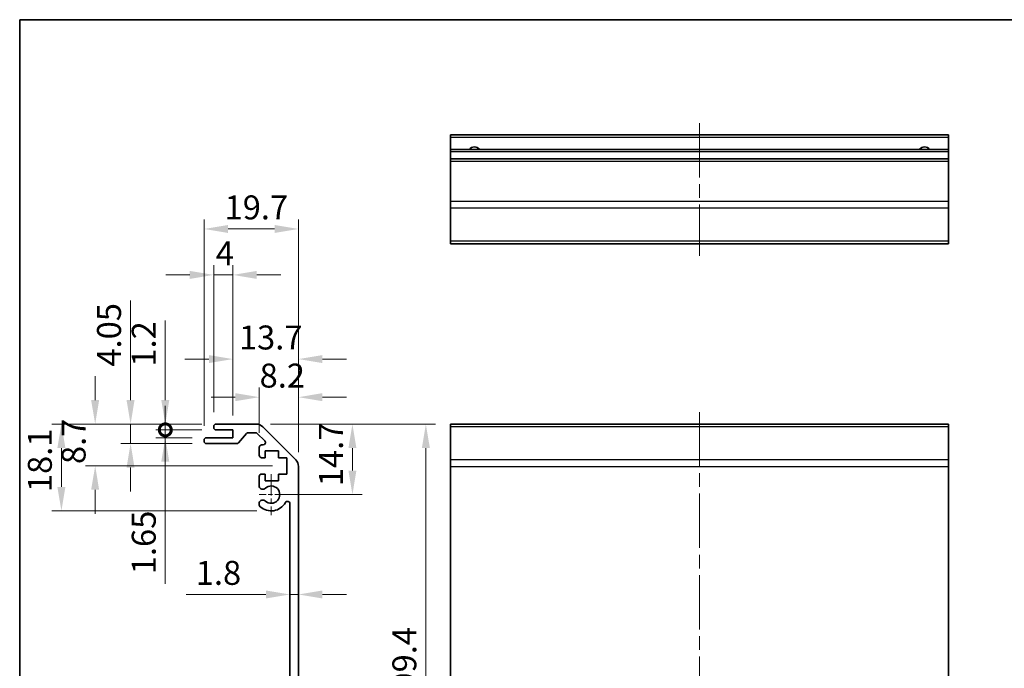
# Model space of a CAD drawing. Units: millimetres. Extents: x 29 to 3804, y 4 to 719.
# Drawn here: x 1808 to 2014, y 162 to 297 of the extents above; entities that cross this region are included whole.
import ezdxf

# ---------------------------------------------------------------- set-up
doc = ezdxf.new("R2010")
doc.units = ezdxf.units.MM
doc.header["$LTSCALE"] = 2
doc.linetypes.add('CHAIN', pattern=[0.3543, 0.2362, -0.0295, 0.0591, -0.0295])
doc.layers.get('Defpoints').update_dxf_attribs({"lineweight": 25})
for name, color, linetype, lineweight in [('Border (ISO)', 7, 'Continuous', 35), ('Dimension (ISO)', 7, 'Continuous', 18), ('Dimension (ISO) @ 1', 7, 'Continuous', 18), ('Visible (ISO)', 7, 'Continuous', 35), ('Visible Narrow (ISO)', 7, 'Continuous', 25)]:
    doc.layers.add(name, color=color, linetype=linetype, lineweight=lineweight)
doc.layers.add('Center Mark (ISO)', color=7, linetype='Continuous', lineweight=18, true_color=0x80ffff)
doc.layers.add('Centerline (ISO)', color=7, linetype='Continuous', lineweight=18, true_color=0x80ffff)
doc.styles.add('Note Text (TK)', font='txt')
doc.dimstyles.new('Default - Method 1b (TK)', dxfattribs={"dimscale": 2, "dimtxt": 2.5, "dimasz": 2.5, "dimexe": 1, "dimexo": 1.5, "dimgap": 1, "dimtad": 1, "dimtoh": 1, "dimrnd": 1e-08, "dimdsep": 46, "dimtxsty": 'Note Text (TK)', "dimcen": 0.09, "dimdle": 5, "dimclrd": 100, "dimclre": 100, "dimclrt": 7, "dimadec": 1, "dimazin": 1, "dimtfac": 1, "dimtmove": 0, "dimatfit": 3, "dimfxl": 0, "dimtolj": 1, "dimlwd": -1, "dimlwe": -1, "dimarcsym": 0})

# ---------------------------------------------------------------- blocks, each defined once
blk = doc.blocks.new('図面枠 tk図枠')
at = {"layer": 'Border (ISO)'}
for q in [(405.5, 289), (14.5, 8)]:
    blk.add_line((14.5, 289), q, dxfattribs=at)
blk = doc.blocks.new('*D79')
at = {"layer": 'Defpoints', "color": 0, "transparency": 16777216}
for p in [(1857.88, 212.64), (1861.01, 197.94), (1877.97, 197.94)]:
    blk.add_point(p, dxfattribs=at)
at = {"layer": 'Dimension (ISO)', "color": 100, "transparency": 16777216}
for p, q in [((1860.88, 212.64), (1879.97, 212.64)), ((1877.97, 207.64), (1877.97, 202.94)), ((1864.01, 197.94), (1879.97, 197.94))]:
    blk.add_line(p, q, dxfattribs=at)
for points in [[(1877.14, 207.64), (1878.8, 207.64), (1877.97, 212.64)], [(1877.14, 202.94), (1878.8, 202.94), (1877.97, 197.94)]]:
    blk.add_solid(points, dxfattribs=at)
at = {"layer": 'Dimension (ISO)', "color": 7, "transparency": 16777216, "insert": (1873.47, 199.7), "char_height": 5, "attachment_point": 4, "rotation": 90, "style": 'Note Text (TK)'}
blk.add_mtext('\\A1;14.7', dxfattribs=at)
blk = doc.blocks.new('*D78')
at = {"layer": 'Defpoints', "color": 0, "transparency": 16777216}
for p in [(1857.88, 212.64), (1857.88, 113.24), (1893.3, 113.24)]:
    blk.add_point(p, dxfattribs=at)
at = {"layer": 'Dimension (ISO)', "color": 100, "transparency": 16777216}
for p, q in [((1860.88, 212.64), (1895.3, 212.64)), ((1893.3, 207.64), (1893.3, 118.24)), ((1860.88, 113.24), (1895.3, 113.24))]:
    blk.add_line(p, q, dxfattribs=at)
for points in [[(1892.47, 207.64), (1894.14, 207.64), (1893.3, 212.64)], [(1892.47, 118.24), (1894.14, 118.24), (1893.3, 113.24)]]:
    blk.add_solid(points, dxfattribs=at)
at = {"layer": 'Dimension (ISO)', "color": 7, "transparency": 16777216, "insert": (1888.8, 157.06), "char_height": 5, "attachment_point": 4, "rotation": 90, "style": 'Note Text (TK)'}
blk.add_mtext('\\A1;99.4', dxfattribs=at)
blk = doc.blocks.new('*D76')
at = {"layer": 'Defpoints', "color": 0, "transparency": 16777216}
for p in [(1866.71, 177.11), (1864.91, 176.01), (1866.71, 176.01)]:
    blk.add_point(p, dxfattribs=at)
at = {"layer": 'Dimension (ISO)', "color": 100, "transparency": 16777216}
for p, q in [((1859.91, 177.11), (1843.27, 177.11)), ((1866.71, 177.11), (1864.91, 177.11)), ((1871.71, 177.11), (1876.71, 177.11))]:
    blk.add_line(p, q, dxfattribs=at)
for points in [[(1859.91, 177.94), (1859.91, 176.27), (1864.91, 177.11)], [(1871.71, 177.94), (1871.71, 176.27), (1866.71, 177.11)]]:
    blk.add_solid(points, dxfattribs=at)
at = {"layer": 'Dimension (ISO)', "color": 7, "transparency": 16777216, "insert": (1845.27, 181.61), "char_height": 5, "attachment_point": 4, "style": 'Note Text (TK)'}
blk.add_mtext('\\A1;1.8', dxfattribs=at)
blk = doc.blocks.new('*D68')
at = {"layer": 'Defpoints', "color": 0, "transparency": 16777216}
for p in [(1866.71, 218.26), (1858.51, 207.79), (1866.71, 203.81)]:
    blk.add_point(p, dxfattribs=at)
at = {"layer": 'Dimension (ISO)', "color": 100, "transparency": 16777216}
for p, q in [((1858.51, 210.79), (1858.51, 220.26)), ((1866.71, 206.81), (1866.71, 220.26)), ((1853.51, 218.26), (1848.51, 218.26)), ((1871.71, 218.26), (1876.71, 218.26))]:
    blk.add_line(p, q, dxfattribs=at)
for points in [[(1853.51, 219.1), (1853.51, 217.43), (1858.51, 218.26)], [(1871.71, 219.1), (1871.71, 217.43), (1866.71, 218.26)]]:
    blk.add_solid(points, dxfattribs=at)
at = {"layer": 'Dimension (ISO)', "color": 7, "transparency": 16777216, "insert": (1858.59, 222.76), "char_height": 5, "attachment_point": 4, "style": 'Note Text (TK)'}
blk.add_mtext('\\A1;8.2', dxfattribs=at)
blk = doc.blocks.new('*D67')
at = {"layer": 'Defpoints', "color": 0, "transparency": 16777216}
for p in [(1866.71, 226.21), (1853.01, 211.44), (1866.71, 203.81)]:
    blk.add_point(p, dxfattribs=at)
at = {"layer": 'Dimension (ISO)', "color": 100, "transparency": 16777216}
for p, q in [((1853.01, 214.44), (1853.01, 228.21)), ((1866.71, 206.81), (1866.71, 228.21)), ((1848.01, 226.21), (1843.01, 226.21)), ((1871.71, 226.21), (1876.71, 226.21))]:
    blk.add_line(p, q, dxfattribs=at)
for points in [[(1848.01, 227.04), (1848.01, 225.38), (1853.01, 226.21)], [(1871.71, 227.04), (1871.71, 225.38), (1866.71, 226.21)]]:
    blk.add_solid(points, dxfattribs=at)
at = {"layer": 'Dimension (ISO)', "color": 7, "transparency": 16777216, "insert": (1854.28, 230.71), "char_height": 5, "attachment_point": 4, "style": 'Note Text (TK)'}
blk.add_mtext('\\A1;13.7', dxfattribs=at)
blk = doc.blocks.new('*D66')
at = {"layer": 'Defpoints', "color": 0, "transparency": 16777216}
for p in [(1853.01, 243.77), (1849.01, 212.14), (1853.01, 211.44)]:
    blk.add_point(p, dxfattribs=at)
at = {"layer": 'Dimension (ISO)', "color": 100, "transparency": 16777216}
for p, q in [((1849.01, 215.14), (1849.01, 245.77)), ((1853.01, 214.44), (1853.01, 245.77)), ((1844.01, 243.77), (1839.01, 243.77)), ((1849.01, 243.77), (1853.01, 243.77)), ((1858.01, 243.77), (1863.01, 243.77))]:
    blk.add_line(p, q, dxfattribs=at)
for points in [[(1844.01, 244.6), (1844.01, 242.93), (1849.01, 243.77)], [(1858.01, 244.6), (1858.01, 242.93), (1853.01, 243.77)]]:
    blk.add_solid(points, dxfattribs=at)
at = {"layer": 'Dimension (ISO)', "color": 7, "transparency": 16777216, "insert": (1849.43, 248.27), "char_height": 5, "attachment_point": 4, "style": 'Note Text (TK)'}
blk.add_mtext('\\A1;4', dxfattribs=at)
blk = doc.blocks.new('*D65')
at = {"layer": 'Defpoints', "color": 0, "transparency": 16777216}
for p in [(1866.71, 253.35), (1847.01, 209.29), (1866.71, 203.81)]:
    blk.add_point(p, dxfattribs=at)
at = {"layer": 'Dimension (ISO)', "color": 100, "transparency": 16777216}
for p, q in [((1847.01, 212.29), (1847.01, 255.35)), ((1866.71, 206.81), (1866.71, 255.35)), ((1852.01, 253.35), (1861.71, 253.35))]:
    blk.add_line(p, q, dxfattribs=at)
for points in [[(1852.01, 254.18), (1852.01, 252.51), (1847.01, 253.35)], [(1861.71, 254.18), (1861.71, 252.51), (1866.71, 253.35)]]:
    blk.add_solid(points, dxfattribs=at)
at = {"layer": 'Dimension (ISO)', "color": 7, "transparency": 16777216, "insert": (1851.28, 257.85), "char_height": 5, "attachment_point": 4, "style": 'Note Text (TK)'}
blk.add_mtext('\\A1;19.7', dxfattribs=at)
blk = doc.blocks.new('_DotSmall')
at = {"color": 0, "linetype": 'ByBlock', "const_width": 0.5}
blk.add_lwpolyline([(-0.0625, 0, 1), (0.0625, 0, 1)], format="xyb", close=True, dxfattribs=at)
blk = doc.blocks.new('*D64')
at = {"layer": 'Defpoints', "color": 0, "transparency": 16777216}
for p in [(1849.51, 212.64), (1838.9, 211.44), (1849.51, 211.44)]:
    blk.add_point(p, dxfattribs=at)
at = {"layer": 'Dimension (ISO)', "color": 100, "transparency": 16777216}
for p, q in [((1838.9, 217.64), (1838.9, 234.25)), ((1846.51, 212.64), (1836.9, 212.64)), ((1838.9, 211.44), (1838.9, 212.64)), ((1846.51, 211.44), (1836.9, 211.44)), ((1838.9, 211.44), (1838.9, 201.44))]:
    blk.add_line(p, q, dxfattribs=at)
blk.add_solid([(1838.06, 217.64), (1839.73, 217.64), (1838.9, 212.64)], dxfattribs=at)
at = {"layer": 'Dimension (ISO)', "color": 100, "transparency": 16777216, "xscale": 5, "yscale": 5, "zscale": 5, "rotation": 90}
blk.add_blockref('_DotSmall', (1838.9, 211.44), dxfattribs=at)
at = {"layer": 'Dimension (ISO)', "color": 7, "transparency": 16777216, "insert": (1834.4, 224.64), "char_height": 5, "attachment_point": 4, "rotation": 90, "style": 'Note Text (TK)'}
blk.add_mtext('\\A1;1.2', dxfattribs=at)
blk = doc.blocks.new('*D63')
at = {"layer": 'Defpoints', "color": 0, "transparency": 16777216}
for p in [(1838.9, 209.79), (1847.51, 209.79), (1849.51, 211.44)]:
    blk.add_point(p, dxfattribs=at)
at = {"layer": 'Dimension (ISO)', "color": 100, "transparency": 16777216}
for p, q in [((1838.9, 211.44), (1838.9, 216.44)), ((1846.51, 211.44), (1836.9, 211.44)), ((1844.51, 209.79), (1836.9, 209.79)), ((1838.9, 211.44), (1838.9, 209.79)), ((1838.9, 204.79), (1838.9, 179.33))]:
    blk.add_line(p, q, dxfattribs=at)
blk.add_solid([(1838.06, 204.79), (1839.73, 204.79), (1838.9, 209.79)], dxfattribs=at)
at = {"layer": 'Dimension (ISO)', "color": 100, "transparency": 16777216, "xscale": 5, "yscale": 5, "zscale": 5, "rotation": 270}
blk.add_blockref('_DotSmall', (1838.9, 211.44), dxfattribs=at)
at = {"layer": 'Dimension (ISO)', "color": 7, "transparency": 16777216, "insert": (1834.4, 181.33), "char_height": 5, "attachment_point": 4, "rotation": 90, "style": 'Note Text (TK)'}
blk.add_mtext('\\A1;1.65', dxfattribs=at)
blk = doc.blocks.new('*D62')
at = {"layer": 'Defpoints', "color": 0, "transparency": 16777216}
for p in [(1849.51, 212.64), (1831.65, 208.59), (1847.51, 208.59)]:
    blk.add_point(p, dxfattribs=at)
at = {"layer": 'Dimension (ISO)', "color": 100, "transparency": 16777216}
for p, q in [((1831.65, 217.64), (1831.65, 238.4)), ((1846.51, 212.64), (1829.65, 212.64)), ((1831.65, 208.59), (1831.65, 212.64)), ((1844.51, 208.59), (1829.65, 208.59)), ((1831.65, 203.59), (1831.65, 198.59))]:
    blk.add_line(p, q, dxfattribs=at)
for points in [[(1830.81, 217.64), (1832.48, 217.64), (1831.65, 212.64)], [(1830.81, 203.59), (1832.48, 203.59), (1831.65, 208.59)]]:
    blk.add_solid(points, dxfattribs=at)
at = {"layer": 'Dimension (ISO)', "color": 7, "transparency": 16777216, "insert": (1827.15, 224.64), "char_height": 5, "attachment_point": 4, "rotation": 90, "style": 'Note Text (TK)'}
blk.add_mtext('\\A1;4.05', dxfattribs=at)
blk = doc.blocks.new('*D61')
at = {"layer": 'Defpoints', "color": 0, "transparency": 16777216}
for p in [(1849.51, 212.64), (1824.26, 203.94), (1864.26, 203.94)]:
    blk.add_point(p, dxfattribs=at)
at = {"layer": 'Dimension (ISO)', "color": 100, "transparency": 16777216}
for p, q in [((1824.26, 217.64), (1824.26, 222.64)), ((1846.51, 212.64), (1822.26, 212.64)), ((1861.26, 203.94), (1822.26, 203.94)), ((1824.26, 198.94), (1824.26, 193.94))]:
    blk.add_line(p, q, dxfattribs=at)
for points in [[(1823.42, 217.64), (1825.09, 217.64), (1824.26, 212.64)], [(1823.42, 198.94), (1825.09, 198.94), (1824.26, 203.94)]]:
    blk.add_solid(points, dxfattribs=at)
at = {"layer": 'Dimension (ISO)', "color": 7, "transparency": 16777216, "insert": (1819.76, 204.31), "char_height": 5, "attachment_point": 4, "rotation": 90, "style": 'Note Text (TK)'}
blk.add_mtext('\\A1;8.7', dxfattribs=at)
blk = doc.blocks.new('*D60')
at = {"layer": 'Defpoints', "color": 0, "transparency": 16777216}
for p in [(1849.51, 212.64), (1817.21, 194.54), (1861.01, 194.54)]:
    blk.add_point(p, dxfattribs=at)
at = {"layer": 'Dimension (ISO)', "color": 100, "transparency": 16777216}
for p, q in [((1846.51, 212.64), (1815.21, 212.64)), ((1817.21, 207.64), (1817.21, 199.54)), ((1858.01, 194.54), (1815.21, 194.54))]:
    blk.add_line(p, q, dxfattribs=at)
for points in [[(1816.37, 207.64), (1818.04, 207.64), (1817.21, 212.64)], [(1816.37, 199.54), (1818.04, 199.54), (1817.21, 194.54)]]:
    blk.add_solid(points, dxfattribs=at)
at = {"layer": 'Dimension (ISO)', "color": 7, "transparency": 16777216, "insert": (1812.71, 198.46), "char_height": 5, "attachment_point": 4, "rotation": 90, "style": 'Note Text (TK)'}
blk.add_mtext('\\A1;18.1', dxfattribs=at)

msp = doc.modelspace()

# ---------------------------------------------------------------- linework, layer by layer
at = {"layer": 'Center Mark (ISO)', "linetype": 'CHAIN', "ltscale": 9.556284}
msp.add_line((1861.0082, 202.2357), (1861.0082, 193.6357), dxfattribs=at)
at = {"layer": 'Center Mark (ISO)', "linetype": 'CHAIN', "ltscale": 7.55611}
msp.add_line((1865.3082, 197.9357), (1858.5082, 197.9357), dxfattribs=at)
at = {"layer": 'Centerline (ISO)', "linetype": 'CHAIN', "ltscale": 23.990969}
for p, q in [((1950.4314, 275.4508), (1950.4314, 247.7508)), ((1950.4314, 215.1357), (1950.4314, 110.7357))]:
    msp.add_line(p, q, dxfattribs=at)
at = {"layer": 'Visible (ISO)'}
for p, q in [((1898.4314, 272.4508), (1898.4314, 272.9508)), ((2002.4314, 272.9508), (1898.4314, 272.9508)), ((1898.4314, 272.4508), (1898.4314, 269.9508)), ((2002.4314, 272.9508), (2002.4314, 272.4508)), ((2002.4314, 269.9508), (2002.4314, 272.4508)), ((1898.4314, 269.4508), (1898.4314, 269.9508)), ((2002.4314, 269.9508), (1898.4314, 269.9508)), ((1898.4314, 269.4508), (1898.4314, 267.9508)), ((2002.4314, 269.9508), (2002.4314, 269.4508)), ((2002.4314, 267.9508), (2002.4314, 269.4508)), ((1898.4314, 267.4508), (1898.4314, 267.9508)), ((2002.4314, 267.9508), (1898.4314, 267.9508)), ((1898.4314, 267.4508), (1898.4314, 259.0792)), ((2002.4314, 267.9508), (2002.4314, 267.4508)), ((2002.4314, 259.0792), (2002.4314, 267.4508)), ((1898.4314, 257.665), (1898.4314, 259.0792)), ((2002.4314, 259.0792), (2002.4314, 257.665)), ((1898.4314, 257.665), (1898.4314, 250.8366)), ((2002.4314, 250.8366), (2002.4314, 257.665)), ((1898.4314, 250.2508), (1898.4314, 250.8366)), ((2002.4314, 250.8366), (2002.4314, 250.2508)), ((1898.4314, 250.2508), (2002.4314, 250.2508)), ((1849.0082, 211.9357), (1849.0082, 212.1357)), ((1849.5082, 212.6357), (1857.8798, 212.6357)), ((1859.294, 212.05), (1866.1224, 205.2215)), ((1898.4314, 212.05), (1898.4314, 212.6357)), ((2002.4314, 212.6357), (1898.4314, 212.6357)), ((1898.4314, 212.05), (1898.4314, 205.2215)), ((2002.4314, 212.6357), (2002.4314, 212.05)), ((2002.4314, 205.2215), (2002.4314, 212.05)), ((1847.5082, 209.7857), (1853.0082, 209.7857)), ((1853.0082, 211.4357), (1849.5082, 211.4357)), ((1853.0082, 209.7857), (1853.0082, 211.4357)), ((1855.859, 210.6679), (1854.1574, 208.7536)), ((1857.7555, 210.8357), (1856.2327, 210.8357)), ((1859.659, 209.1393), (1858.109, 210.6893)), ((1847.0082, 209.0857), (1847.0082, 209.2857)), ((1853.7836, 208.5857), (1847.5082, 208.5857)), ((1858.5082, 206.1357), (1858.5082, 207.7857)), ((1859.0082, 208.2857), (1859.3055, 208.2857)), ((1859.7582, 205.6357), (1859.0082, 205.6357)), ((1859.7582, 207.0357), (1859.7582, 205.6357)), ((1862.5582, 207.0357), (1859.7582, 207.0357)), ((1862.5582, 205.6357), (1862.5582, 207.0357)), ((1864.2582, 205.6357), (1862.5582, 205.6357)), ((1864.2582, 202.2357), (1864.2582, 205.6357)), ((1866.7082, 203.8073), (1866.7082, 122.0642)), ((1898.4314, 203.8073), (1898.4314, 205.2215)), ((1898.4314, 203.8073), (1898.4314, 122.0642)), ((2002.4314, 205.2215), (2002.4314, 203.8073)), ((2002.4314, 122.0642), (2002.4314, 203.8073)), ((1858.5082, 199.6084), (1858.5082, 201.7357)), ((1859.0082, 202.2357), (1859.7582, 202.2357)), ((1859.7582, 202.2357), (1859.7582, 200.8357)), ((1862.5582, 202.2357), (1864.2582, 202.2357)), ((1862.5582, 200.8357), (1862.5582, 202.2357)), ((1859.7582, 200.8357), (1862.5582, 200.8357)), ((1858.5081, 195.7489), (1858.5082, 196.2631)), ((1864.9082, 129.8455), (1864.9082, 196.026))]:
    msp.add_line(p, q, dxfattribs=at)
for centre, radius, start, end in [((1903.4314, 268.9508), 1.5, 41.810315, 138.189685), ((1997.4314, 268.9508), 1.5, 41.810315, 138.189685), ((1849.5082, 212.1357), 0.5, 90, 180), ((1849.5082, 211.9357), 0.5, 180, 270), ((1857.8798, 210.6357), 2, 45, 90), ((1847.5082, 209.2857), 0.5, 90, 180), ((1856.2327, 210.3357), 0.5, 90, 138.366461), ((1857.7555, 210.3357), 0.5, 45, 90), ((1847.5082, 209.0857), 0.5, 180, 270), ((1853.7836, 209.0857), 0.5, 270, 318.366461), ((1859.0082, 207.7857), 0.5, 90, 180), ((1859.3055, 208.7857), 0.5, 270, 45), ((1859.0082, 206.1357), 0.5, 180, 270), ((1864.7082, 203.8073), 2, 0, 45), ((1859.0082, 201.7357), 0.5, 90, 180), ((1859.2658, 199.8655), 0.8, 198.743901, 312.079787), ((1861.0082, 197.9357), 1.8, 227.920213, 132.079787), ((1859.2658, 196.006), 0.8001, 198.743901, 227.920213), ((1859.2658, 196.006), 0.8, 47.920213, 161.256099), ((1861.0082, 197.9357), 3.4001, 227.920213, 330.679471), ((1864.4084, 196.026), 0.4997, 0, 150.679471)]:
    msp.add_arc(centre, radius, start, end, dxfattribs=at)
at = {"layer": 'Visible Narrow (ISO)'}
for p, q in [((2002.4314, 272.4508), (1898.4314, 272.4508)), ((2002.4314, 269.4508), (1898.4314, 269.4508)), ((2002.4314, 267.4508), (1898.4314, 267.4508)), ((2002.4314, 259.0792), (1898.4314, 259.0792)), ((2002.4314, 257.665), (1898.4314, 257.665)), ((2002.4314, 250.8366), (1898.4314, 250.8366)), ((2002.4314, 212.05), (1898.4314, 212.05)), ((2002.4314, 205.2215), (1898.4314, 205.2215)), ((1898.4314, 203.8073), (2002.4314, 203.8073))]:
    msp.add_line(p, q, dxfattribs=at)

# ---------------------------------------------------------------- block references
msp.add_blockref('図面枠 tk図枠', (1794, 8))

# ---------------------------------------------------------------- dimensions: what is measured, and where the dimension line sits
at = {"layer": 'Dimension (ISO) @ 1', "color": 100, "true_color": 0x00ff3f}
for base, p1, p2, angle, override, picture, middle in [((1866.7082, 253.3482), (1847.0082, 209.2857), (1866.7082, 203.8073), 180, {"dimscale": 1, "dimtxt": 5, "dimasz": 5, "dimexe": 2, "dimexo": 3, "dimgap": 2, "dimtoh": 0, "dimcen": 0.18, "dimtix": 0, "dimtofl": 0, "dimtmove": 0, "dimatfit": 1}, '*D65', (1856.8582, 253.3482)), ((1831.6459, 208.5857), (1849.5082, 212.6357), (1847.5082, 208.5857), 270, {"dimscale": 1, "dimtxt": 5, "dimasz": 5, "dimexe": 2, "dimexo": 3, "dimgap": 2, "dimtoh": 0, "dimdec": 2, "dimcen": 0.18, "dimtp": 0, "dimtm": 0, "dimtdec": 2, "dimtix": 0, "dimtofl": 1, "dimtmove": 0, "dimatfit": 1}, '*D62', (1831.6459, 230.5164)), ((1838.8964, 211.4357), (1849.5082, 212.6357), (1849.5082, 211.4357), 270, {"dimscale": 1, "dimtxt": 5, "dimasz": 5, "dimexe": 2, "dimexo": 3, "dimgap": 2, "dimtoh": 0, "dimdec": 2, "dimblk2": 'DotSmall', "dimsah": 1, "dimcen": 0.18, "dimdle": 0, "dimtp": 0, "dimtm": 0, "dimtdec": 2, "dimtix": 0, "dimtofl": 1, "dimtmove": 0, "dimatfit": 1}, '*D64', (1838.8964, 228.4426)), ((1866.7082, 218.2626), (1858.5082, 207.7857), (1866.7082, 203.8073), 180, {"dimscale": 1, "dimtxt": 5, "dimasz": 5, "dimexe": 2, "dimexo": 3, "dimgap": 2, "dimtoh": 0, "dimdec": 2, "dimcen": 0.18, "dimtp": 0, "dimtm": 0, "dimtdec": 2, "dimtix": 0, "dimtofl": 0, "dimtmove": 0, "dimatfit": 1}, '*D68', (1862.6082, 218.2626)), ((1824.2582, 203.9357), (1849.5082, 212.6357), (1864.2582, 203.9357), 270, {"dimscale": 1, "dimtxt": 5, "dimasz": 5, "dimexe": 2, "dimexo": 3, "dimgap": 2, "dimtoh": 0, "dimdec": 2, "dimcen": 0.18, "dimtp": 0, "dimtm": 0, "dimtdec": 2, "dimtix": 0, "dimtofl": 0, "dimtmove": 0, "dimatfit": 1}, '*D61', (1824.2582, 208.2857)), ((1838.8964, 209.7857), (1849.5082, 211.4357), (1847.5082, 209.7857), 90, {"dimscale": 1, "dimtxt": 5, "dimasz": 5, "dimexe": 2, "dimexo": 3, "dimgap": 2, "dimtoh": 0, "dimblk1": 'DotSmall', "dimsah": 1, "dimcen": 0.18, "dimdle": 0, "dimtix": 0, "dimtofl": 1, "dimtmove": 0, "dimatfit": 1}, '*D63', (1838.8964, 186.9576)), ((1817.206, 194.5356), (1849.5082, 212.6357), (1861.0082, 194.5356), 270, {"dimscale": 1, "dimtxt": 5, "dimasz": 5, "dimexe": 2, "dimexo": 3, "dimgap": 2, "dimtoh": 0, "dimdec": 2, "dimcen": 0.18, "dimtp": 0, "dimtm": 0, "dimtdec": 2, "dimtix": 0, "dimtofl": 0, "dimtmove": 0, "dimatfit": 1}, '*D60', (1817.206, 203.5857)), ((1877.9713, 197.9357), (1857.8798, 212.6357), (1861.0082, 197.9357), 270, {"dimscale": 1, "dimtxt": 5, "dimasz": 5, "dimexe": 2, "dimexo": 3, "dimgap": 2, "dimtoh": 0, "dimdec": 2, "dimcen": 0.18, "dimtp": 0, "dimtm": 0, "dimtdec": 2, "dimtix": 0, "dimtofl": 0, "dimtmove": 0, "dimatfit": 1}, '*D79', (1877.9713, 205.2857)), ((1893.3031, 113.2357), (1857.8798, 212.6357), (1857.8798, 113.2357), 270, {"dimscale": 1, "dimtxt": 5, "dimasz": 5, "dimexe": 2, "dimexo": 3, "dimgap": 2, "dimtoh": 0, "dimcen": 0.18, "dimtix": 0, "dimtofl": 0, "dimtmove": 0, "dimatfit": 1}, '*D78', (1893.3031, 162.9357))]:
    dim = msp.add_linear_dim(base=base, p1=p1, p2=p2, angle=angle, dimstyle='Default - Method 1b (TK)', override=override, dxfattribs=at)
    dim.commit()
    dim.dimension.update_dxf_attribs({"geometry": picture, "text_midpoint": middle, "dimtype": 128})
for base, p1, p2, override, picture, middle in [((1853.0082, 243.7655), (1849.0082, 212.1357), (1853.0082, 211.4357), {"dimscale": 1, "dimtxt": 5, "dimasz": 5, "dimexe": 2, "dimexo": 3, "dimgap": 2, "dimtoh": 0, "dimcen": 0.18, "dimtix": 0, "dimtofl": 1, "dimtmove": 0, "dimatfit": 1}, '*D66', (1851.0082, 243.7655)), ((1866.7082, 226.2099), (1853.0082, 211.4357), (1866.7082, 203.8073), {"dimscale": 1, "dimtxt": 5, "dimasz": 5, "dimexe": 2, "dimexo": 3, "dimgap": 2, "dimtoh": 0, "dimdec": 2, "dimcen": 0.18, "dimtp": 0, "dimtm": 0, "dimtdec": 2, "dimtix": 0, "dimtofl": 0, "dimtmove": 0, "dimatfit": 1}, '*D67', (1859.8582, 226.2099)), ((1866.7082, 177.1074), (1864.9082, 176.0143), (1866.7082, 176.0143), {"dimscale": 1, "dimtxt": 5, "dimasz": 5, "dimexe": 2, "dimexo": 3, "dimgap": 2, "dimtoh": 0, "dimcen": 0.18, "dimse1": 1, "dimse2": 1, "dimtix": 0, "dimtofl": 1, "dimtmove": 0, "dimatfit": 1}, '*D76', (1849.0872, 177.1074))]:
    dim = msp.add_linear_dim(base=base, p1=p1, p2=p2, dimstyle='Default - Method 1b (TK)', override=override, dxfattribs=at)
    dim.commit()
    dim.dimension.update_dxf_attribs({"geometry": picture, "text_midpoint": middle, "dimtype": 128})

doc.saveas('drawing.dxf')
